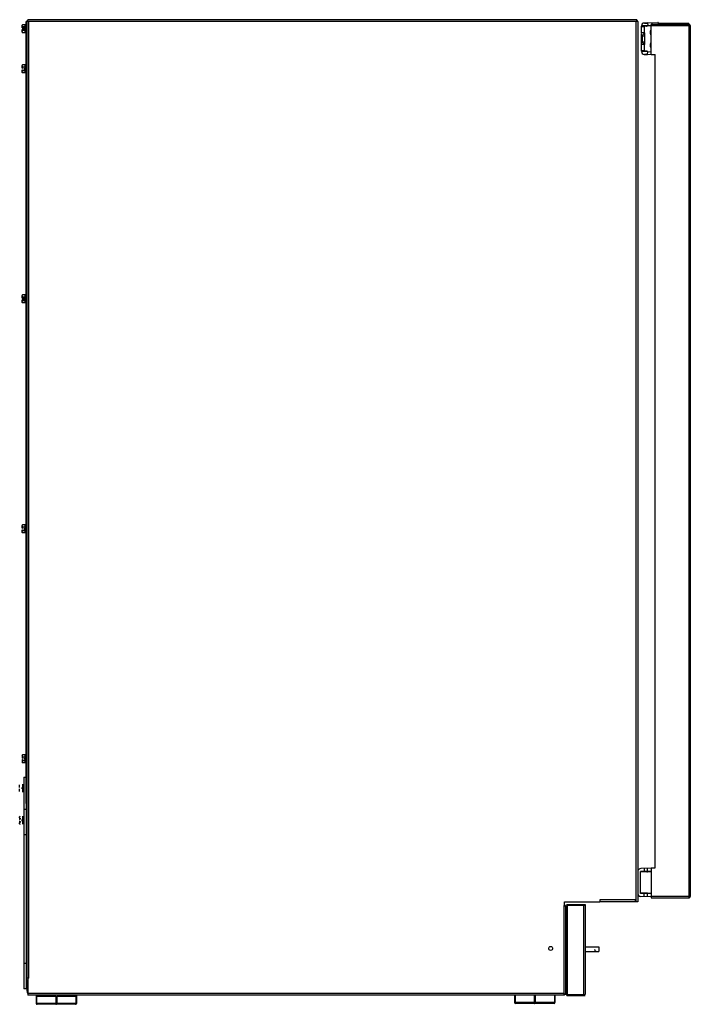
# Model space of a CAD drawing. Units: inches. Extents: x -96 to 60, y -13 to 62.
# Drawn here: x -42 to -19, y -11 to 23 of the extents above; entities that cross this region are included whole.
import ezdxf

# ---------------------------------------------------------------- set-up
doc = ezdxf.new("R2010")
doc.units = ezdxf.units.IN
doc.header["$LTSCALE"] = 1.21
doc.header["$MEASUREMENT"] = 0
doc.layers.get('0').update_dxf_attribs({"linetype": 'CONTINUOUS'})

msp = doc.modelspace()

# ---------------------------------------------------------------- linework, layer by layer
at = {"linetype": 'Continuous'}
for p, q in [((-41.638, 22.95), (-41.622, 22.966)), ((-41.638, 22.857), (-41.638, 22.95)), ((-41.528, 22.966), (-41.622, 22.966)), ((-41.497, -3.695), (-41.497, 23.08)), ((-41.469, 23.08), (-41.497, 23.08)), ((-41.469, -9.682), (-41.469, 23.08)), ((-20.599, 23.14), (-41.409, 23.14)), ((-20.539, 23.08), (-20.539, -7.06)), ((-20.202, 23.028), (-19.845, 23.043)), ((-20.085, 22.934), (-20.198, 22.929)), ((-20.079, 21.948), (-20.079, 22.976)), ((-18.777, 22.976), (-20.079, 22.976)), ((-19.834, 23.03), (-19.837, 23.038)), ((-19.832, 23.027), (-19.834, 23.03)), ((-19.832, 23.03), (-19.829, 23.024)), ((-19.83, 23.016), (-19.832, 23.027)), ((-19.827, 23.023), (-19.483, 23.023)), ((-19.074, 22.988), (-19.109, 23.023)), ((-18.915, 23.023), (-18.783, 23.023)), ((-18.783, 22.988), (-18.783, 23.023)), ((-18.775, -6.882), (-18.775, 22.935)), ((-18.737, 22.937), (-18.737, -6.884)), ((-41.638, 22.857), (-41.564, 22.857)), ((-41.638, 22.71), (-41.638, 22.803)), ((-41.564, 22.803), (-41.638, 22.803)), ((-41.638, 22.716), (-41.635, 22.711)), ((-41.638, 22.71), (-41.622, 22.694)), ((-41.528, 22.694), (-41.622, 22.694)), ((-41.528, 22.893), (-41.617, 22.893)), ((-41.528, 22.766), (-41.617, 22.766)), ((-20.391, 22.6), (-20.311, 22.68)), ((-20.311, 22.688), (-20.311, 22.901)), ((-20.311, 22.59), (-20.311, 22.385)), ((-20.239, 22.917), (-20.307, 22.917)), ((-41.469, 22.58), (-41.497, 22.58)), ((-20.391, 22.375), (-20.311, 22.295)), ((-20.311, 22.074), (-20.311, 22.287)), ((-20.046, 21.94), (-20.202, 21.947)), ((-20.198, 22.046), (-20.079, 22.04)), ((-19.945, -5.895), (-19.945, 21.947)), ((-41.638, 21.575), (-41.622, 21.591)), ((-41.528, 21.591), (-41.622, 21.591)), ((-41.638, 21.482), (-41.638, 21.575)), ((-41.638, 21.335), (-41.638, 21.428)), ((-41.638, 21.341), (-41.635, 21.336)), ((-41.638, 21.335), (-41.622, 21.319)), ((-41.528, 21.319), (-41.622, 21.319)), ((-41.638, 13.7), (-41.622, 13.716)), ((-41.638, 13.607), (-41.638, 13.7)), ((-41.638, 13.46), (-41.638, 13.553)), ((-41.528, 13.716), (-41.622, 13.716)), ((-41.528, 13.643), (-41.617, 13.643)), ((-41.528, 13.516), (-41.617, 13.516)), ((-41.638, 13.466), (-41.635, 13.461)), ((-41.638, 13.46), (-41.622, 13.444)), ((-41.528, 13.444), (-41.622, 13.444)), ((-41.638, 5.825), (-41.622, 5.841)), ((-41.638, 5.732), (-41.638, 5.825)), ((-41.528, 5.841), (-41.622, 5.841)), ((-41.638, 5.585), (-41.638, 5.678)), ((-41.638, 5.591), (-41.635, 5.586)), ((-41.638, 5.585), (-41.622, 5.569)), ((-41.528, 5.569), (-41.622, 5.569)), ((-41.638, -2.05), (-41.622, -2.034)), ((-41.638, -2.05), (-41.638, -2.143)), ((-41.638, -2.197), (-41.638, -2.29)), ((-41.638, -2.284), (-41.635, -2.289)), ((-41.638, -2.29), (-41.622, -2.306)), ((-41.528, -2.034), (-41.622, -2.034)), ((-41.528, -2.306), (-41.622, -2.306)), ((-41.581, -2.798), (-41.581, -10.048)), ((-41.581, -2.798), (-41.497, -2.798)), ((-41.497, -3.898), (-41.581, -3.898)), ((-41.722, -4.153), (-41.706, -4.137)), ((-41.722, -4.16), (-41.722, -4.153)), ((-41.722, -4.183), (-41.722, -4.246)), ((-41.722, -4.3), (-41.722, -4.364)), ((-41.469, -4.191), (-41.497, -4.191)), ((-41.469, -4.355), (-41.497, -4.355)), ((-41.722, -4.393), (-41.722, -4.387)), ((-41.722, -4.393), (-41.706, -4.409)), ((-41.497, -4.773), (-41.581, -4.773)), ((-41.497, -4.773), (-41.497, -10.048)), ((-20.079, -6.012), (-20.441, -6.027)), ((-20.441, -6.779), (-20.441, -6.027)), ((-20.079, -5.913), (-20.437, -5.929)), ((-20.202, -6.027), (-20.079, -6.027)), ((-20.079, -5.896), (-20.079, -6.924)), ((-20.623, -7.06), (-21.836, -7.06)), ((-20.079, -6.795), (-20.441, -6.779)), ((-20.079, -6.894), (-20.437, -6.878)), ((-20.079, -6.779), (-20.202, -6.779)), ((-20.079, -6.924), (-18.777, -6.924)), ((-23.016, -7.185), (-23.016, -10.232)), ((-23.016, -7.385), (-22.985, -7.385)), ((-22.954, -7.16), (-22.341, -7.16)), ((-22.341, -7.16), (-22.341, -10.239)), ((-23.016, -7.76), (-22.985, -7.76)), ((-22.341, -8.603), (-21.872, -8.603)), ((-21.872, -8.603), (-21.872, -8.767)), ((-22.341, -8.767), (-21.872, -8.767)), ((-41.497, -9.173), (-41.581, -9.173)), ((-41.497, -10.048), (-41.581, -10.048)), ((-23.046, -10.262), (-41.439, -10.262)), ((-41.157, -10.262), (-41.157, -10.291)), ((-40.594, -10.291), (-40.594, -10.262)), ((-40.344, -10.291), (-40.344, -10.262)), ((-39.777, -10.262), (-39.777, -10.543)), ((-39.807, -10.573), (-41.127, -10.573)), ((-23.407, -10.544), (-24.727, -10.544))]:
    msp.add_line(p, q, dxfattribs=at)
at = {"color": 7, "linetype": 'Continuous'}
for p, q in [((-41.528, 22.694), (-41.528, 22.966)), ((-41.409, 23.08), (-41.469, 23.08)), ((-41.409, 23.14), (-41.439, 23.14)), ((-41.439, 23.08), (-41.439, 23.139)), ((-20.569, 23.14), (-20.599, 23.14)), ((-20.539, 23.08), (-20.599, 23.08)), ((-20.569, 23.08), (-20.569, 23.139)), ((-20.202, 23.028), (-20.312, 23.023)), ((-20.311, 23.023), (-20.202, 23.023)), ((-20.311, 22.94), (-20.311, 22.901)), ((-20.198, 22.929), (-20.307, 22.925)), ((-20.202, 23.028), (-20.198, 22.929)), ((-18.776, 22.939), (-20.079, 22.939)), ((-20.078, 22.935), (-18.775, 22.935)), ((-19.483, 22.976), (-19.483, 23.023)), ((-19.483, 23.023), (-18.915, 23.023)), ((-18.923, 22.988), (-19.072, 22.988)), ((-18.913, 23.023), (-18.913, 22.988)), ((-41.564, 22.857), (-41.564, 22.803)), ((-20.198, 22.925), (-20.409, 22.925)), ((-20.409, 22.688), (-20.409, 22.917)), ((-20.311, 22.917), (-20.409, 22.917)), ((-20.409, 22.901), (-20.311, 22.901)), ((-20.311, 22.688), (-20.409, 22.688)), ((-20.409, 22.058), (-20.409, 22.672)), ((-20.391, 22.6), (-20.391, 22.375)), ((-20.391, 22.59), (-20.311, 22.59)), ((-20.311, 22.688), (-20.311, 22.59)), ((-20.307, 22.901), (-20.307, 22.917)), ((-20.106, 22.661), (-20.106, 22.763)), ((-20.311, 22.287), (-20.409, 22.287)), ((-20.391, 22.385), (-20.311, 22.385)), ((-20.311, 22.385), (-20.311, 22.287)), ((-20.106, 22.212), (-20.106, 22.314)), ((-20.311, 22.074), (-20.409, 22.074)), ((-20.198, 22.051), (-20.409, 22.051)), ((-20.312, 21.952), (-20.202, 21.947)), ((-20.311, 22.074), (-20.311, 22.035)), ((-20.202, 21.952), (-20.311, 21.952)), ((-20.307, 22.058), (-20.307, 22.074)), ((-20.239, 22.058), (-20.307, 22.058)), ((-20.198, 22.046), (-20.307, 22.05)), ((-20.268, 21.951), (-20.217, 21.951)), ((-20.202, 21.947), (-20.198, 22.046)), ((-20.078, 21.947), (-19.945, 21.947)), ((-41.528, 21.319), (-41.528, 21.591)), ((-41.638, 21.482), (-41.63, 21.482)), ((-41.638, 21.428), (-41.63, 21.428)), ((-41.528, 21.518), (-41.617, 21.518)), ((-41.528, 21.391), (-41.617, 21.391)), ((-41.564, 21.482), (-41.564, 21.428)), ((-41.638, 13.607), (-41.564, 13.607)), ((-41.564, 13.553), (-41.638, 13.553)), ((-41.564, 13.607), (-41.564, 13.553)), ((-41.528, 13.444), (-41.528, 13.716)), ((-41.638, 5.732), (-41.63, 5.732)), ((-41.528, 5.768), (-41.617, 5.768)), ((-41.564, 5.732), (-41.564, 5.678)), ((-41.528, 5.569), (-41.528, 5.841)), ((-41.638, 5.678), (-41.63, 5.678)), ((-41.528, 5.641), (-41.617, 5.641)), ((-41.638, -2.143), (-41.63, -2.143)), ((-41.638, -2.197), (-41.63, -2.197)), ((-41.528, -2.107), (-41.617, -2.107)), ((-41.528, -2.234), (-41.617, -2.234)), ((-41.564, -2.143), (-41.564, -2.197)), ((-41.528, -2.306), (-41.528, -2.034)), ((-41.722, -3.146), (-41.722, -3.06)), ((-41.722, -3.287), (-41.722, -3.2)), ((-41.648, -3.146), (-41.648, -3.2)), ((-41.612, -3.309), (-41.612, -3.037)), ((-41.497, -3.695), (-41.497, -4.773)), ((-41.469, -3.695), (-41.497, -3.695)), ((-41.722, -4.16), (-41.719, -4.155)), ((-41.722, -4.183), (-41.722, -4.16)), ((-41.722, -4.246), (-41.714, -4.246)), ((-41.722, -4.3), (-41.714, -4.3)), ((-41.722, -4.387), (-41.722, -4.364)), ((-41.708, -4.202), (-41.701, -4.21)), ((-41.708, -4.345), (-41.701, -4.337)), ((-41.648, -4.246), (-41.648, -4.3)), ((-41.612, -4.409), (-41.612, -4.137)), ((-41.722, -4.387), (-41.719, -4.392)), ((-20.223, -6.035), (-20.441, -6.035)), ((-20.078, -5.895), (-19.945, -5.895)), ((-23.046, -7.06), (-21.836, -7.06)), ((-23.046, -7.185), (-23.046, -7.06)), ((-21.836, -7.001), (-21.836, -7.06)), ((-20.623, -7.001), (-20.623, -7.06)), ((-20.539, -7.06), (-20.623, -7.06)), ((-20.223, -6.772), (-20.441, -6.772)), ((-18.776, -6.886), (-20.079, -6.886)), ((-18.775, -6.882), (-20.078, -6.882)), ((-23.016, -7.185), (-23.076, -7.185)), ((-22.985, -7.223), (-22.985, -10.208)), ((-22.954, -7.16), (-22.954, -10.239)), ((-22.341, -7.192), (-22.954, -7.192)), ((-23.016, -7.985), (-22.985, -7.985)), ((-23.016, -8.36), (-22.985, -8.36)), ((-41.409, -9.682), (-41.469, -9.682)), ((-41.469, -9.732), (-41.45, -9.732)), ((-41.469, -10.129), (-41.469, -9.732)), ((-41.439, -9.682), (-41.439, -10.262)), ((-41.157, -10.291), (-41.157, -10.543)), ((-41.142, -10.291), (-40.483, -10.291)), ((-41.142, -10.291), (-41.142, -10.543)), ((-40.483, -10.291), (-40.483, -10.543)), ((-40.453, -10.291), (-39.777, -10.291)), ((-40.453, -10.291), (-40.453, -10.543)), ((-24.757, -10.262), (-24.757, -10.514)), ((-24.742, -10.262), (-24.742, -10.514)), ((-23.392, -10.262), (-23.392, -10.514)), ((-23.377, -10.262), (-23.377, -10.514)), ((-23.046, -10.213), (-23.035, -10.217)), ((-23.046, -10.232), (-23.046, -10.217)), ((-23.046, -10.262), (-23.046, -10.244)), ((-22.954, -10.239), (-22.341, -10.239)), ((-22.954, -10.27), (-22.341, -10.27)), ((-40.481, -10.543), (-40.451, -10.543)), ((-39.777, -10.543), (-39.792, -10.543)), ((-24.053, -10.514), (-24.083, -10.514)), ((-23.377, -10.514), (-23.392, -10.514))]:
    msp.add_line(p, q, dxfattribs=at)
at = {"color": 9, "linetype": 'Continuous'}
for p, q in [((-41.409, -9.682), (-41.409, 23.08)), ((-20.599, 23.08), (-41.409, 23.08)), ((-20.599, 23.08), (-20.599, -7.06)), ((-20.202, 23.025), (-20.268, 23.024)), ((-20.044, 22.978), (-20.046, 23.035)), ((-19.44, 22.976), (-19.44, 23.023)), ((-19.381, 23.023), (-19.381, 22.976)), ((-19.303, 23.023), (-19.303, 22.976)), ((-18.801, 22.988), (-18.801, 23.023)), ((-20.322, -5.924), (-20.318, -6.022)), ((-20.202, -6.017), (-20.206, -5.919)), ((-20.623, -7.001), (-21.836, -7.001)), ((-20.322, -6.883), (-20.318, -6.785)), ((-20.206, -6.888), (-20.202, -6.79)), ((-23.076, -7.185), (-23.076, -10.203)), ((-22.403, -7.16), (-22.403, -10.239)), ((-23.076, -10.203), (-41.439, -10.203)), ((-41.142, -10.262), (-41.142, -10.291)), ((-39.792, -10.262), (-39.792, -10.543)), ((-24.083, -10.262), (-24.083, -10.514)), ((-24.053, -10.262), (-24.053, -10.514)), ((-40.483, -10.543), (-41.142, -10.543)), ((-39.792, -10.543), (-40.453, -10.543)), ((-24.083, -10.514), (-24.742, -10.514)), ((-23.392, -10.514), (-24.053, -10.514))]:
    msp.add_line(p, q, dxfattribs=at)
at = {"color": 7, "linetype": 'Continuous'}
msp.add_circle((-23.523, -8.661), 0.068, dxfattribs=at)
for centre, radius, start, end in [((-41.409, 23.08), 0.0598, 133.4613, 180), ((-41.409, 23.08), 0.0598, 90, 120.0205), ((-20.599, 23.08), 0.0598, 59.9795, 90), ((-20.599, 23.08), 0.0598, 0, 46.5387), ((-20.311, 22.925), 0.0984, 91.2503, 180), ((-18.777, 22.937), 0.0394, 359.7727, 90.108), ((-20.086, 22.763), 0.0197, 90, 180), ((-20.047, 22.661), 0.0591, 180, 237.4194), ((-20.047, 22.314), 0.0591, 122.5806, 180), ((-20.311, 22.05), 0.0984, 180, 268.7497), ((-20.239, 21.98), 0.0787, 64.2074, 90), ((-20.086, 22.212), 0.0197, 180, 270), ((-41.482, 21.45), 0.151, 163.7934, 168.0345), ((-41.48, 21.459), 0.153, 191.9775, 196.7373), ((-41.459, 21.443), 0.175, 159.2417, 163.7667), ((-41.457, 21.466), 0.177, 196.7386, 200.7449), ((-41.424, 21.43), 0.212, 155.4827, 159.2459), ((-41.424, 21.479), 0.212, 200.7541, 204.5173), ((-41.482, 5.7), 0.151, 163.7934, 168.0345), ((-41.459, 5.693), 0.175, 159.2417, 163.7667), ((-41.424, 5.68), 0.212, 155.4827, 159.2459), ((-41.48, 5.709), 0.153, 191.9775, 196.7373), ((-41.457, 5.716), 0.177, 196.7386, 200.7449), ((-41.424, 5.729), 0.212, 200.7541, 204.5173), ((-41.482, -2.175), 0.151, 163.7934, 168.0345), ((-41.48, -2.166), 0.153, 191.9775, 196.7373), ((-41.459, -2.182), 0.175, 159.2417, 163.7667), ((-41.457, -2.159), 0.177, 196.7386, 200.7449), ((-41.424, -2.195), 0.212, 155.4827, 159.2459), ((-41.424, -2.146), 0.212, 200.7541, 204.5173), ((-41.566, -4.278), 0.151, 163.7934, 168.0345), ((-41.564, -4.269), 0.153, 191.9775, 196.7373), ((-41.543, -4.285), 0.175, 159.2417, 163.7667), ((-41.541, -4.262), 0.177, 196.7386, 200.7449), ((-41.508, -4.298), 0.212, 155.4827, 159.2459), ((-41.508, -4.249), 0.212, 200.7541, 204.5173), ((-20.223, -6.85), 0.0786, 64.2299, 90.0104), ((-18.778, -6.884), 0.0394, 269.8921, 0.2282), ((-22.954, -7.223), 0.0624, 90, 120.0189), ((-41.366, -10.129), 0.103, 180, 224.7248), ((-22.954, -10.208), 0.0624, 239.9811, 270), ((-41.127, -10.543), 0.03, 180, 270), ((-39.807, -10.543), 0.03, 270, 360), ((-24.727, -10.514), 0.03, 180, 270), ((-23.407, -10.514), 0.03, 270, 360)]:
    msp.add_arc(centre, radius, start, end, dxfattribs=at)
at = {"linetype": 'Continuous'}
for centre, radius, start, end in [((-20.239, 22.995), 0.0787, 270, 295.7927), ((-20.433, -6.035), 0.106, 92.5, 157.1567), ((-20.223, -5.957), 0.0787, 270, 295.7321), ((-20.433, -6.772), 0.106, 180, 267.5), ((-41.127, -10.514), 0.03, 180, 240.2882)]:
    msp.add_arc(centre, radius, start, end, dxfattribs=at)
for points, knots in [([(-41.622, 22.966), (-41.625, 22.962), (-41.631, 22.955), (-41.636, 22.947), (-41.638, 22.943)], [0, 0, 0, 0, 0.52413, 1, 1, 1, 1]), ([(-19.837, 23.038), (-19.837, 23.039), (-19.839, 23.041), (-19.841, 23.042), (-19.843, 23.043), (-19.845, 23.043), (-19.845, 23.043)], [0, 0, 0, 0, 0.346666, 0.582025, 0.799899, 1, 1, 1, 1]), ([(-19.824, 22.976), (-19.824, 22.98), (-19.825, 22.987), (-19.827, 22.998), (-19.828, 23.007), (-19.83, 23.013), (-19.83, 23.016)], [0, 0, 0, 0, 0.281568, 0.549623, 0.786985, 1, 1, 1, 1]), ([(-41.638, 22.92), (-41.636, 22.915), (-41.629, 22.905), (-41.622, 22.897), (-41.617, 22.893)], [0, 0, 0, 0, 0.472359, 1, 1, 1, 1]), ([(-41.617, 22.766), (-41.622, 22.762), (-41.629, 22.754), (-41.636, 22.744), (-41.638, 22.739)], [0, 0, 0, 0, 0.527642, 1, 1, 1, 1]), ([(-41.635, 22.711), (-41.635, 22.71), (-41.631, 22.703), (-41.626, 22.698), (-41.622, 22.694)], [0, 0, 0, 0, 0.236331, 1, 1, 1, 1]), ([(-41.622, 21.591), (-41.625, 21.587), (-41.631, 21.58), (-41.636, 21.572), (-41.638, 21.568)], [0, 0, 0, 0, 0.52413, 1, 1, 1, 1]), ([(-41.638, 21.545), (-41.636, 21.54), (-41.629, 21.53), (-41.622, 21.522), (-41.617, 21.518)], [0, 0, 0, 0, 0.472359, 1, 1, 1, 1]), ([(-41.617, 21.391), (-41.622, 21.387), (-41.629, 21.379), (-41.636, 21.369), (-41.638, 21.364)], [0, 0, 0, 0, 0.527642, 1, 1, 1, 1]), ([(-41.635, 21.336), (-41.635, 21.335), (-41.631, 21.328), (-41.626, 21.323), (-41.622, 21.319)], [0, 0, 0, 0, 0.236331, 1, 1, 1, 1]), ([(-41.622, 13.716), (-41.625, 13.712), (-41.631, 13.705), (-41.636, 13.697), (-41.638, 13.693)], [0, 0, 0, 0, 0.52413, 1, 1, 1, 1]), ([(-41.638, 13.67), (-41.636, 13.665), (-41.629, 13.655), (-41.622, 13.647), (-41.617, 13.643)], [0, 0, 0, 0, 0.472359, 1, 1, 1, 1]), ([(-41.617, 13.516), (-41.622, 13.512), (-41.629, 13.504), (-41.636, 13.494), (-41.638, 13.489)], [0, 0, 0, 0, 0.527642, 1, 1, 1, 1]), ([(-41.635, 13.461), (-41.635, 13.46), (-41.631, 13.453), (-41.626, 13.448), (-41.622, 13.444)], [0, 0, 0, 0, 0.236331, 1, 1, 1, 1]), ([(-41.622, 5.841), (-41.625, 5.837), (-41.631, 5.83), (-41.636, 5.822), (-41.638, 5.818)], [0, 0, 0, 0, 0.52413, 1, 1, 1, 1]), ([(-41.638, 5.795), (-41.636, 5.79), (-41.629, 5.78), (-41.622, 5.772), (-41.617, 5.768)], [0, 0, 0, 0, 0.472359, 1, 1, 1, 1]), ([(-41.617, 5.641), (-41.622, 5.637), (-41.629, 5.629), (-41.636, 5.619), (-41.638, 5.614)], [0, 0, 0, 0, 0.527642, 1, 1, 1, 1]), ([(-41.635, 5.586), (-41.635, 5.585), (-41.631, 5.578), (-41.626, 5.573), (-41.622, 5.569)], [0, 0, 0, 0, 0.236331, 1, 1, 1, 1]), ([(-41.622, -2.034), (-41.625, -2.038), (-41.631, -2.045), (-41.636, -2.053), (-41.638, -2.057)], [0, 0, 0, 0, 0.52413, 1, 1, 1, 1]), ([(-41.638, -2.08), (-41.636, -2.085), (-41.629, -2.095), (-41.622, -2.103), (-41.617, -2.107)], [0, 0, 0, 0, 0.472359, 1, 1, 1, 1]), ([(-41.617, -2.234), (-41.622, -2.238), (-41.629, -2.246), (-41.636, -2.256), (-41.638, -2.261)], [0, 0, 0, 0, 0.527642, 1, 1, 1, 1]), ([(-41.635, -2.289), (-41.635, -2.29), (-41.631, -2.297), (-41.626, -2.302), (-41.622, -2.306)], [0, 0, 0, 0, 0.236331, 1, 1, 1, 1]), ([(-22.016, -8.695), (-22.015, -8.703), (-22.013, -8.718), (-22.004, -8.736), (-21.995, -8.747), (-21.984, -8.755), (-21.968, -8.762), (-21.946, -8.766), (-21.922, -8.767), (-21.897, -8.767), (-21.881, -8.767), (-21.872, -8.767)], [0, 0, 0, 0, 0.133893, 0.254568, 0.310781, 0.365887, 0.478085, 0.598257, 0.726802, 0.861622, 1, 1, 1, 1])]:
    msp.add_open_spline(points, degree=3, knots=knots, dxfattribs=at)
at = {"color": 7, "linetype": 'Continuous'}
for points, knots in [([(-20.312, 23.023), (-20.305, 23.023), (-20.29, 23.023), (-20.275, 23.024), (-20.268, 23.024)], [0, 0, 0, 0, 0.501096, 1, 1, 1, 1]), ([(-18.776, 22.939), (-18.776, 22.941), (-18.776, 22.946), (-18.776, 22.953), (-18.776, 22.959), (-18.776, 22.965), (-18.776, 22.969), (-18.776, 22.972), (-18.777, 22.973), (-18.777, 22.974), (-18.777, 22.975), (-18.777, 22.976), (-18.777, 22.976), (-18.777, 22.976)], [0, 0, 0, 0, 0.196289, 0.385072, 0.558155, 0.708653, 0.831744, 0.881568, 0.922939, 0.955612, 0.979374, 0.994071, 1, 1, 1, 1]), ([(-18.737, 22.936), (-18.736, 22.936), (-18.737, 22.936), (-18.738, 22.935), (-18.739, 22.935), (-18.741, 22.935), (-18.744, 22.935), (-18.75, 22.935), (-18.761, 22.935), (-18.77, 22.935), (-18.775, 22.935)], [0, 0, 0, 0, 0.024736, 0.048141, 0.080075, 0.120656, 0.169814, 0.292157, 0.615835, 1, 1, 1, 1]), ([(-20.312, 21.952), (-20.305, 21.952), (-20.29, 21.952), (-20.275, 21.951), (-20.268, 21.951)], [0, 0, 0, 0, 0.501222, 1, 1, 1, 1]), ([(-41.706, -4.137), (-41.709, -4.141), (-41.715, -4.148), (-41.72, -4.156), (-41.722, -4.16)], [0, 0, 0, 0, 0.52413, 1, 1, 1, 1]), ([(-41.719, -4.189), (-41.719, -4.189), (-41.72, -4.187), (-41.721, -4.185), (-41.722, -4.183)], [0, 0, 0, 0, 0.255261, 1, 1, 1, 1]), ([(-41.719, -4.358), (-41.719, -4.358), (-41.72, -4.36), (-41.721, -4.362), (-41.722, -4.364)], [0, 0, 0, 0, 0.255261, 1, 1, 1, 1]), ([(-41.708, -4.202), (-41.709, -4.201), (-41.713, -4.197), (-41.716, -4.193), (-41.719, -4.189)], [0, 0, 0, 0, 0.26043, 1, 1, 1, 1]), ([(-41.708, -4.345), (-41.709, -4.346), (-41.713, -4.35), (-41.716, -4.354), (-41.719, -4.358)], [0, 0, 0, 0, 0.26043, 1, 1, 1, 1]), ([(-41.706, -4.409), (-41.709, -4.406), (-41.715, -4.399), (-41.72, -4.391), (-41.722, -4.387)], [0, 0, 0, 0, 0.52413, 1, 1, 1, 1]), ([(-18.777, -6.924), (-18.777, -6.924), (-18.777, -6.923), (-18.777, -6.923), (-18.777, -6.922), (-18.777, -6.921), (-18.776, -6.919), (-18.776, -6.917), (-18.776, -6.913), (-18.776, -6.907), (-18.776, -6.901), (-18.776, -6.894), (-18.776, -6.889), (-18.776, -6.886)], [0, 0, 0, 0, 0.005929, 0.020626, 0.044388, 0.07706, 0.118432, 0.168256, 0.291347, 0.441845, 0.614927, 0.803711, 1, 1, 1, 1]), ([(-18.775, -6.882), (-18.77, -6.882), (-18.763, -6.882), (-18.754, -6.882), (-18.748, -6.882), (-18.743, -6.882), (-18.74, -6.883), (-18.738, -6.883), (-18.737, -6.884), (-18.736, -6.884), (-18.737, -6.885)], [0, 0, 0, 0, 0.380641, 0.551986, 0.7011, 0.822544, 0.912815, 0.945905, 0.97097, 1, 1, 1, 1]), ([(-23.016, -7.223), (-23.016, -7.222), (-23.016, -7.22), (-23.014, -7.217), (-23.011, -7.215), (-23.006, -7.211), (-22.997, -7.207), (-22.989, -7.204), (-22.985, -7.202)], [0, 0, 0, 0, 0.067952, 0.146258, 0.241102, 0.355389, 0.642629, 1, 1, 1, 1]), ([(-22.985, -7.202), (-22.982, -7.201), (-22.972, -7.198), (-22.962, -7.194), (-22.954, -7.192)], [0, 0, 0, 0, 0.236294, 1, 1, 1, 1]), ([(-23.055, -10.232), (-23.057, -10.23), (-23.064, -10.22), (-23.071, -10.21), (-23.076, -10.203)], [0, 0, 0, 0, 0.239662, 1, 1, 1, 1]), ([(-23.076, -10.203), (-23.073, -10.203), (-23.063, -10.207), (-23.053, -10.21), (-23.046, -10.213)], [0, 0, 0, 0, 0.259789, 1, 1, 1, 1]), ([(-23.046, -10.244), (-23.047, -10.243), (-23.05, -10.239), (-23.053, -10.235), (-23.055, -10.232)], [0, 0, 0, 0, 0.239801, 1, 1, 1, 1]), ([(-23.035, -10.217), (-23.032, -10.218), (-23.027, -10.22), (-23.021, -10.224), (-23.017, -10.228), (-23.016, -10.231), (-23.016, -10.232)], [0, 0, 0, 0, 0.349012, 0.628691, 0.839158, 1, 1, 1, 1]), ([(-23.003, -10.221), (-23.002, -10.222), (-22.996, -10.225), (-22.99, -10.227), (-22.985, -10.229)], [0, 0, 0, 0, 0.221782, 1, 1, 1, 1]), ([(-22.985, -10.229), (-22.982, -10.23), (-22.972, -10.233), (-22.962, -10.237), (-22.954, -10.239)], [0, 0, 0, 0, 0.236294, 1, 1, 1, 1]), ([(-41.127, -10.573), (-41.128, -10.573), (-41.13, -10.573), (-41.133, -10.571), (-41.136, -10.568), (-41.139, -10.563), (-41.141, -10.555), (-41.142, -10.547), (-41.142, -10.543)], [0, 0, 0, 0, 0.08209, 0.172808, 0.277479, 0.398035, 0.68134, 1, 1, 1, 1]), ([(-40.483, -10.543), (-40.483, -10.547), (-40.483, -10.555), (-40.48, -10.563), (-40.477, -10.568), (-40.474, -10.571), (-40.471, -10.573), (-40.469, -10.573), (-40.468, -10.573)], [0, 0, 0, 0, 0.31866, 0.601965, 0.722521, 0.827192, 0.91791, 1, 1, 1, 1]), ([(-40.468, -10.573), (-40.467, -10.573), (-40.465, -10.573), (-40.462, -10.571), (-40.46, -10.568), (-40.457, -10.563), (-40.454, -10.555), (-40.453, -10.547), (-40.453, -10.543)], [0, 0, 0, 0, 0.081764, 0.17224, 0.276789, 0.397338, 0.680895, 1, 1, 1, 1]), ([(-39.792, -10.543), (-39.792, -10.547), (-39.793, -10.555), (-39.795, -10.563), (-39.799, -10.568), (-39.801, -10.571), (-39.804, -10.573), (-39.806, -10.573), (-39.807, -10.573)], [0, 0, 0, 0, 0.319105, 0.602662, 0.723211, 0.82776, 0.918236, 1, 1, 1, 1]), ([(-24.727, -10.544), (-24.728, -10.544), (-24.73, -10.544), (-24.733, -10.542), (-24.736, -10.539), (-24.739, -10.534), (-24.741, -10.526), (-24.742, -10.518), (-24.742, -10.514)], [0, 0, 0, 0, 0.08209, 0.172808, 0.277479, 0.398035, 0.68134, 1, 1, 1, 1]), ([(-24.083, -10.514), (-24.083, -10.518), (-24.083, -10.526), (-24.08, -10.534), (-24.077, -10.539), (-24.074, -10.542), (-24.071, -10.544), (-24.069, -10.544), (-24.068, -10.544)], [0, 0, 0, 0, 0.31866, 0.601965, 0.722521, 0.827192, 0.91791, 1, 1, 1, 1]), ([(-24.068, -10.544), (-24.067, -10.544), (-24.065, -10.544), (-24.062, -10.542), (-24.06, -10.539), (-24.057, -10.534), (-24.054, -10.526), (-24.053, -10.518), (-24.053, -10.514)], [0, 0, 0, 0, 0.081764, 0.17224, 0.276789, 0.397338, 0.680895, 1, 1, 1, 1]), ([(-23.392, -10.514), (-23.392, -10.518), (-23.393, -10.526), (-23.395, -10.534), (-23.399, -10.539), (-23.401, -10.542), (-23.404, -10.544), (-23.406, -10.544), (-23.407, -10.544)], [0, 0, 0, 0, 0.319105, 0.602662, 0.723211, 0.82776, 0.918236, 1, 1, 1, 1])]:
    msp.add_open_spline(points, degree=3, knots=knots, dxfattribs=at)
at = {"linetype": 'Continuous'}
for points in [[(-41.625, 22.872), (-41.627, 22.867), (-41.629, 22.862), (-41.63, 22.857)], [(-41.63, 22.803), (-41.627, 22.79), (-41.623, 22.777), (-41.617, 22.766)], [(-41.617, 22.893), (-41.62, 22.887), (-41.623, 22.879), (-41.625, 22.872)], [(-41.625, 13.622), (-41.627, 13.617), (-41.629, 13.612), (-41.63, 13.607)], [(-41.63, 13.553), (-41.627, 13.54), (-41.623, 13.527), (-41.617, 13.516)], [(-41.617, 13.643), (-41.62, 13.637), (-41.623, 13.629), (-41.625, 13.622)]]:
    msp.add_open_spline(points, degree=3, dxfattribs=at)
at = {"color": 7, "linetype": 'Continuous'}
for points in [[(-41.625, 21.497), (-41.627, 21.492), (-41.629, 21.487), (-41.63, 21.482)], [(-41.625, 21.412), (-41.627, 21.417), (-41.629, 21.422), (-41.63, 21.428)], [(-41.617, 21.518), (-41.62, 21.512), (-41.623, 21.504), (-41.625, 21.497)], [(-41.617, 21.391), (-41.62, 21.398), (-41.623, 21.405), (-41.625, 21.412)], [(-41.625, 5.747), (-41.627, 5.742), (-41.629, 5.737), (-41.63, 5.732)], [(-41.617, 5.768), (-41.62, 5.762), (-41.623, 5.754), (-41.625, 5.747)], [(-41.625, 5.662), (-41.627, 5.667), (-41.629, 5.672), (-41.63, 5.678)], [(-41.617, 5.641), (-41.62, 5.648), (-41.623, 5.655), (-41.625, 5.662)], [(-41.625, -2.128), (-41.627, -2.133), (-41.629, -2.138), (-41.63, -2.143)], [(-41.625, -2.213), (-41.627, -2.208), (-41.629, -2.203), (-41.63, -2.197)], [(-41.617, -2.107), (-41.62, -2.113), (-41.623, -2.121), (-41.625, -2.128)], [(-41.617, -2.234), (-41.62, -2.227), (-41.623, -2.22), (-41.625, -2.213)]]:
    msp.add_open_spline(points, degree=3, dxfattribs=at)

doc.saveas('drawing.dxf')
